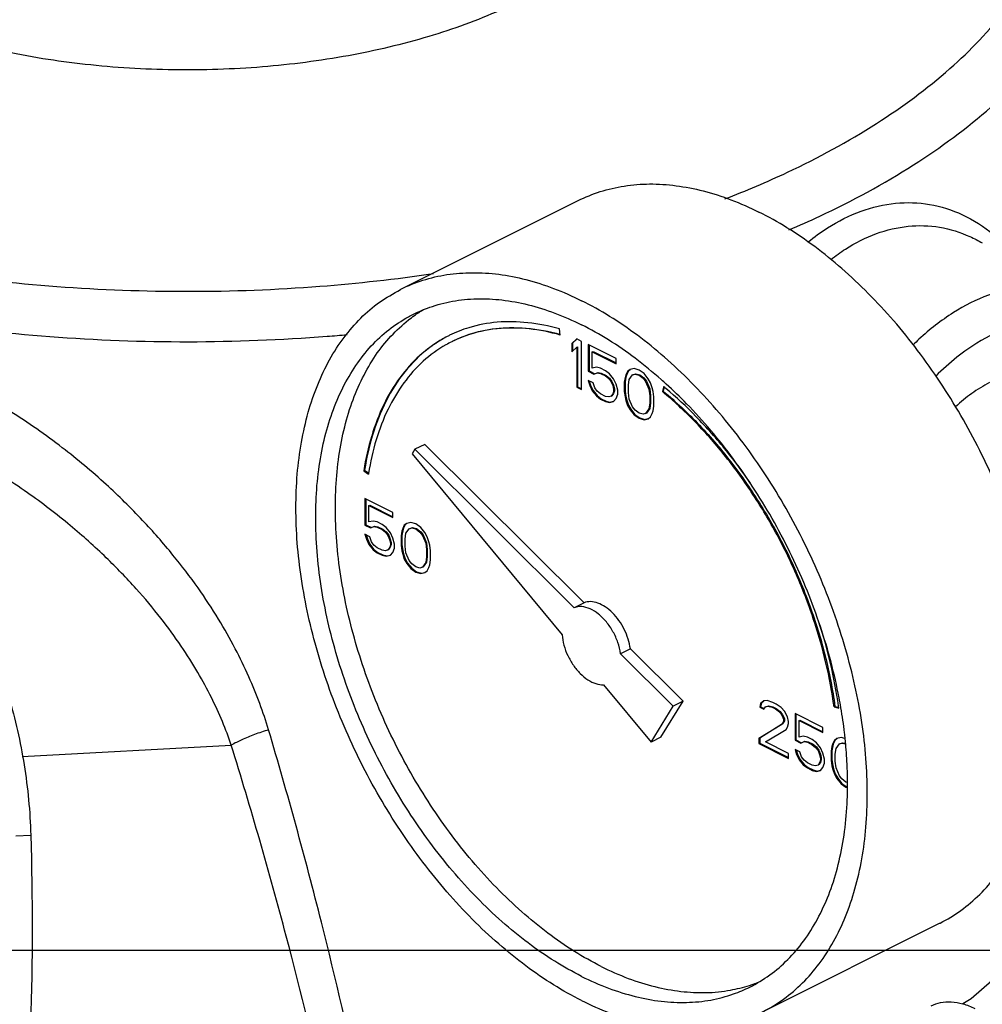
# Model space of a CAD drawing. Units: inches. Extents: x 0 to 34, y -1 to 27.2.
# Drawn here: x 12.9 to 14, y 21.9 to 23 of the extents above; entities that cross this region are included whole.
import ezdxf

# ---------------------------------------------------------------- set-up
doc = ezdxf.new("R2010")
doc.units = ezdxf.units.IN
doc.header["$LTSCALE"] = 1.87
doc.header["$MEASUREMENT"] = 0
doc.layers.get('0').update_dxf_attribs({"linetype": 'CONTINUOUS'})
doc.layers.add('09447', color=7, linetype='CONTINUOUS')

msp = doc.modelspace()

# ---------------------------------------------------------------- linework, layer by layer
at = {"color": 7, "linetype": 'Continuous'}
for p, q in [((13.372, 22.7413), (13.5708, 22.8407)), ((13.5507, 22.6899), (13.5497, 22.6967)), ((13.5691, 22.6856), (13.5636, 22.6803)), ((13.5693, 22.6854), (13.5644, 22.6807)), ((13.5746, 22.6828), (13.5691, 22.6856)), ((13.5746, 22.6287), (13.5746, 22.6828)), ((13.5636, 22.6803), (13.5644, 22.6807)), ((13.5636, 22.6803), (13.5636, 22.6711)), ((13.5636, 22.6711), (13.5691, 22.6764)), ((13.5644, 22.6807), (13.5644, 22.6719)), ((13.5691, 22.6764), (13.57, 22.6768)), ((13.5691, 22.6764), (13.5691, 22.6315)), ((13.57, 22.6768), (13.57, 22.6319)), ((13.6133, 22.6635), (13.582, 22.6791)), ((13.582, 22.6791), (13.582, 22.6492)), ((13.5829, 22.6787), (13.5829, 22.6496)), ((13.5866, 22.6711), (13.5875, 22.6715)), ((13.5866, 22.6711), (13.6133, 22.6577)), ((13.5866, 22.6527), (13.5866, 22.6711)), ((13.5875, 22.6715), (13.6133, 22.6586)), ((13.6133, 22.6577), (13.6133, 22.6635)), ((13.582, 22.6492), (13.5829, 22.6496)), ((13.582, 22.6492), (13.5884, 22.646)), ((13.5829, 22.6496), (13.5893, 22.6464)), ((13.5912, 22.6538), (13.5866, 22.6527)), ((13.5958, 22.6527), (13.5912, 22.6538)), ((13.6013, 22.6499), (13.5958, 22.6527)), ((13.6059, 22.6464), (13.6013, 22.6499)), ((13.6262, 22.649), (13.6243, 22.6453)), ((13.6271, 22.6494), (13.6252, 22.6457)), ((13.6289, 22.6511), (13.6262, 22.649)), ((13.6262, 22.649), (13.6271, 22.6494)), ((13.629, 22.6509), (13.6271, 22.6494)), ((13.6335, 22.6522), (13.6289, 22.6511)), ((13.6391, 22.6506), (13.6335, 22.6522)), ((13.6446, 22.6467), (13.6391, 22.6506)), ((13.5875, 22.6361), (13.582, 22.6388)), ((13.582, 22.6388), (13.5838, 22.6333)), ((13.5832, 22.6382), (13.5847, 22.6337)), ((13.5884, 22.646), (13.5921, 22.6476)), ((13.5884, 22.646), (13.5893, 22.6464)), ((13.5893, 22.6464), (13.593, 22.648)), ((13.5921, 22.6476), (13.593, 22.648)), ((13.5921, 22.6476), (13.5958, 22.6469)), ((13.593, 22.648), (13.5967, 22.6473)), ((13.5958, 22.6469), (13.5967, 22.6473)), ((13.5958, 22.6469), (13.6013, 22.6441)), ((13.5967, 22.6473), (13.6022, 22.6446)), ((13.6013, 22.6441), (13.6022, 22.6446)), ((13.6013, 22.6441), (13.605, 22.6411)), ((13.6022, 22.6446), (13.6059, 22.6416)), ((13.605, 22.6411), (13.6059, 22.6416)), ((13.605, 22.6411), (13.6078, 22.6375)), ((13.6105, 22.6407), (13.6059, 22.6464)), ((13.6059, 22.6416), (13.6086, 22.6379)), ((13.6078, 22.6375), (13.6086, 22.6379)), ((13.6086, 22.6379), (13.6105, 22.6335)), ((13.6133, 22.6347), (13.6105, 22.6407)), ((13.6234, 22.6423), (13.6225, 22.637)), ((13.6243, 22.6453), (13.6234, 22.6423)), ((13.6234, 22.6423), (13.6243, 22.6427)), ((13.6243, 22.6427), (13.6234, 22.6374)), ((13.6243, 22.6453), (13.6252, 22.6457)), ((13.6252, 22.6457), (13.6243, 22.6427)), ((13.6271, 22.6335), (13.628, 22.64)), ((13.628, 22.64), (13.6317, 22.6451)), ((13.6317, 22.6451), (13.6345, 22.646)), ((13.6317, 22.6451), (13.6326, 22.6455)), ((13.6326, 22.6455), (13.6353, 22.6464)), ((13.6345, 22.646), (13.6353, 22.6464)), ((13.6345, 22.646), (13.6391, 22.6448)), ((13.6353, 22.6464), (13.6399, 22.6453)), ((13.6391, 22.6448), (13.6399, 22.6453)), ((13.6391, 22.6448), (13.6437, 22.6414)), ((13.6399, 22.6453), (13.6445, 22.6418)), ((13.6437, 22.6414), (13.6445, 22.6418)), ((13.6437, 22.6414), (13.6464, 22.6377)), ((13.6445, 22.6418), (13.6473, 22.6381)), ((13.6492, 22.6409), (13.6446, 22.6467)), ((13.6464, 22.6377), (13.6473, 22.6381)), ((13.6464, 22.6377), (13.6501, 22.629)), ((13.6473, 22.6381), (13.651, 22.6294)), ((13.652, 22.6361), (13.6492, 22.6409)), ((13.5691, 22.6315), (13.57, 22.6319)), ((13.5691, 22.6315), (13.5746, 22.6287)), ((13.57, 22.6319), (13.5746, 22.6296)), ((13.5838, 22.6333), (13.5847, 22.6337)), ((13.5838, 22.6333), (13.5866, 22.6273)), ((13.5847, 22.6337), (13.5875, 22.6278)), ((13.5866, 22.6273), (13.5875, 22.6278)), ((13.5866, 22.6273), (13.5912, 22.6216)), ((13.5893, 22.6305), (13.5875, 22.6361)), ((13.5875, 22.6278), (13.5921, 22.622)), ((13.5921, 22.6269), (13.5893, 22.6305)), ((13.5958, 22.6239), (13.5921, 22.6269)), ((13.6078, 22.6375), (13.6096, 22.6331)), ((13.6096, 22.6331), (13.6105, 22.6335)), ((13.6096, 22.6331), (13.6105, 22.6292)), ((13.6105, 22.6269), (13.6096, 22.6239)), ((13.6105, 22.6335), (13.6114, 22.6296)), ((13.6105, 22.6292), (13.6114, 22.6296)), ((13.6105, 22.6292), (13.6105, 22.6269)), ((13.6105, 22.6269), (13.6114, 22.6273)), ((13.6114, 22.6273), (13.6105, 22.6243)), ((13.6114, 22.6296), (13.6114, 22.6273)), ((13.6151, 22.628), (13.6133, 22.6347)), ((13.6151, 22.6234), (13.6151, 22.628)), ((13.6225, 22.637), (13.6234, 22.6374)), ((13.6225, 22.637), (13.6225, 22.6266)), ((13.6225, 22.6266), (13.6234, 22.6271)), ((13.6225, 22.6266), (13.6234, 22.6204)), ((13.6234, 22.6374), (13.6234, 22.6271)), ((13.6234, 22.6271), (13.6243, 22.6209)), ((13.6271, 22.6255), (13.6271, 22.6335)), ((13.6501, 22.629), (13.651, 22.6294)), ((13.6501, 22.629), (13.651, 22.6216)), ((13.651, 22.6294), (13.6519, 22.622)), ((13.6538, 22.6306), (13.652, 22.6361)), ((13.6547, 22.6266), (13.6538, 22.6306)), ((13.6556, 22.6204), (13.6547, 22.6266)), ((13.6667, 22.632), (13.6653, 22.6264)), ((13.6653, 22.6264), (13.6662, 22.6268)), ((13.6673, 22.6314), (13.6662, 22.6268)), ((13.5912, 22.6216), (13.5921, 22.622)), ((13.5912, 22.6216), (13.5958, 22.6181)), ((13.5921, 22.622), (13.5967, 22.6185)), ((13.6013, 22.6211), (13.5958, 22.6239)), ((13.5958, 22.6181), (13.5967, 22.6185)), ((13.5958, 22.6181), (13.6013, 22.6153)), ((13.5967, 22.6185), (13.6022, 22.6158)), ((13.605, 22.6204), (13.6013, 22.6211)), ((13.6013, 22.6153), (13.6022, 22.6158)), ((13.6022, 22.6158), (13.6068, 22.6146)), ((13.6078, 22.6213), (13.605, 22.6204)), ((13.6068, 22.6146), (13.6105, 22.6156)), ((13.6096, 22.6239), (13.6078, 22.6213)), ((13.6078, 22.6213), (13.6086, 22.6218)), ((13.6105, 22.6243), (13.6086, 22.6218)), ((13.6096, 22.6239), (13.6105, 22.6243)), ((13.6105, 22.6153), (13.6133, 22.6186)), ((13.6133, 22.6186), (13.6151, 22.6234)), ((13.6234, 22.6204), (13.6243, 22.6209)), ((13.6234, 22.6204), (13.6243, 22.6165)), ((13.6243, 22.6209), (13.6252, 22.6169)), ((13.6243, 22.6165), (13.6252, 22.6169)), ((13.6243, 22.6165), (13.6262, 22.611)), ((13.6252, 22.6169), (13.6271, 22.6114)), ((13.628, 22.6181), (13.6271, 22.6255)), ((13.6317, 22.6094), (13.628, 22.6181)), ((13.651, 22.6216), (13.6519, 22.622)), ((13.651, 22.6216), (13.651, 22.6135)), ((13.6519, 22.622), (13.6519, 22.614)), ((13.6556, 22.6101), (13.6556, 22.6204)), ((13.6013, 22.6153), (13.6059, 22.6142)), ((13.6059, 22.6142), (13.6105, 22.6153)), ((13.6059, 22.6142), (13.6068, 22.6146)), ((13.6262, 22.611), (13.6271, 22.6114)), ((13.6262, 22.611), (13.6289, 22.6061)), ((13.6271, 22.6114), (13.6298, 22.6066)), ((13.6289, 22.6061), (13.6298, 22.6066)), ((13.6289, 22.6061), (13.6335, 22.6004)), ((13.6298, 22.6066), (13.6344, 22.6008)), ((13.6345, 22.6057), (13.6317, 22.6094)), ((13.6391, 22.6022), (13.6345, 22.6057)), ((13.6501, 22.6071), (13.6464, 22.602)), ((13.651, 22.6075), (13.6473, 22.6024)), ((13.651, 22.6135), (13.6501, 22.6071)), ((13.6501, 22.6071), (13.651, 22.6075)), ((13.651, 22.6135), (13.6519, 22.614)), ((13.6519, 22.614), (13.651, 22.6075)), ((13.6538, 22.6018), (13.6547, 22.6048)), ((13.6547, 22.6048), (13.6556, 22.6101)), ((13.6335, 22.6004), (13.6344, 22.6008)), ((13.6335, 22.6004), (13.6391, 22.5965)), ((13.6344, 22.6008), (13.6399, 22.5969)), ((13.6437, 22.6011), (13.6391, 22.6022)), ((13.6391, 22.5965), (13.6399, 22.5969)), ((13.6391, 22.5965), (13.6446, 22.5949)), ((13.6399, 22.5969), (13.6455, 22.5953)), ((13.6464, 22.602), (13.6437, 22.6011)), ((13.6446, 22.5949), (13.6492, 22.596)), ((13.6446, 22.5949), (13.6455, 22.5953)), ((13.6455, 22.5953), (13.6491, 22.5962)), ((13.6464, 22.602), (13.6473, 22.6024)), ((13.6492, 22.596), (13.652, 22.5981)), ((13.652, 22.5981), (13.6538, 22.6018)), ((13.3877, 22.5618), (13.3846, 22.5567)), ((13.3987, 22.5673), (13.3877, 22.5618)), ((13.5663, 22.3841), (13.3877, 22.5618)), ((13.5773, 22.3896), (13.3987, 22.5673)), ((13.3846, 22.5567), (13.5527, 22.3538)), ((13.3303, 22.5377), (13.3312, 22.5382)), ((13.3303, 22.5377), (13.3356, 22.534)), ((13.3312, 22.5382), (13.3358, 22.5349)), ((13.3628, 22.491), (13.3315, 22.5067)), ((13.3315, 22.5067), (13.3315, 22.4767)), ((13.3324, 22.5062), (13.3324, 22.4772)), ((13.3361, 22.4986), (13.337, 22.499)), ((13.3361, 22.4986), (13.3628, 22.4853)), ((13.3361, 22.4802), (13.3361, 22.4986)), ((13.337, 22.499), (13.3628, 22.4861)), ((13.3628, 22.4853), (13.3628, 22.491)), ((13.3315, 22.4767), (13.3324, 22.4772)), ((13.3315, 22.4767), (13.338, 22.4735)), ((13.3324, 22.4772), (13.3389, 22.4739)), ((13.3407, 22.4813), (13.3361, 22.4802)), ((13.338, 22.4735), (13.3417, 22.4751)), ((13.338, 22.4735), (13.3389, 22.4739)), ((13.3389, 22.4739), (13.3426, 22.4756)), ((13.3454, 22.4802), (13.3407, 22.4813)), ((13.3417, 22.4751), (13.3426, 22.4756)), ((13.3417, 22.4751), (13.3454, 22.4744)), ((13.3426, 22.4756), (13.3462, 22.4749)), ((13.3509, 22.4774), (13.3454, 22.4802)), ((13.3454, 22.4744), (13.3462, 22.4749)), ((13.3454, 22.4744), (13.3509, 22.4717)), ((13.3462, 22.4749), (13.3518, 22.4721)), ((13.3555, 22.474), (13.3509, 22.4774)), ((13.3509, 22.4717), (13.3518, 22.4721)), ((13.3518, 22.4721), (13.3554, 22.4691)), ((13.3601, 22.4682), (13.3555, 22.474)), ((13.3739, 22.4728), (13.373, 22.4698)), ((13.3757, 22.4765), (13.3739, 22.4728)), ((13.3739, 22.4728), (13.3748, 22.4733)), ((13.3748, 22.4733), (13.3739, 22.4703)), ((13.3766, 22.4769), (13.3748, 22.4733)), ((13.3785, 22.4786), (13.3757, 22.4765)), ((13.3757, 22.4765), (13.3766, 22.4769)), ((13.3786, 22.4784), (13.3766, 22.4769)), ((13.3776, 22.4675), (13.3813, 22.4726)), ((13.3831, 22.4797), (13.3785, 22.4786)), ((13.3813, 22.4726), (13.384, 22.4735)), ((13.3813, 22.4726), (13.3821, 22.473)), ((13.3821, 22.473), (13.3849, 22.474)), ((13.3886, 22.4781), (13.3831, 22.4797)), ((13.384, 22.4735), (13.3849, 22.474)), ((13.384, 22.4735), (13.3886, 22.4724)), ((13.3849, 22.474), (13.3895, 22.4728)), ((13.3942, 22.4742), (13.3886, 22.4781)), ((13.3886, 22.4724), (13.3895, 22.4728)), ((13.3886, 22.4724), (13.3932, 22.4689)), ((13.3895, 22.4728), (13.3941, 22.4693)), ((13.3988, 22.4684), (13.3942, 22.4742)), ((13.3371, 22.4636), (13.3315, 22.4664)), ((13.3315, 22.4664), (13.3334, 22.4608)), ((13.3328, 22.4657), (13.3343, 22.4613)), ((13.3334, 22.4608), (13.3343, 22.4613)), ((13.3343, 22.4613), (13.337, 22.4553)), ((13.3389, 22.4581), (13.3371, 22.4636)), ((13.3509, 22.4717), (13.3546, 22.4687)), ((13.3546, 22.4687), (13.3554, 22.4691)), ((13.3546, 22.4687), (13.3573, 22.465)), ((13.3554, 22.4691), (13.3582, 22.4654)), ((13.3573, 22.465), (13.3582, 22.4654)), ((13.3573, 22.465), (13.3592, 22.4606)), ((13.3582, 22.4654), (13.36, 22.461)), ((13.3592, 22.4606), (13.36, 22.461)), ((13.36, 22.461), (13.361, 22.4571)), ((13.3628, 22.4622), (13.3601, 22.4682)), ((13.3647, 22.4555), (13.3628, 22.4622)), ((13.373, 22.4698), (13.3721, 22.4645)), ((13.3721, 22.4645), (13.3729, 22.465)), ((13.3721, 22.4645), (13.3721, 22.4542)), ((13.3739, 22.4703), (13.3729, 22.465)), ((13.3729, 22.465), (13.3729, 22.4546)), ((13.373, 22.4698), (13.3739, 22.4703)), ((13.3767, 22.4611), (13.3776, 22.4675)), ((13.3767, 22.453), (13.3767, 22.4611)), ((13.3932, 22.4689), (13.3941, 22.4693)), ((13.3932, 22.4689), (13.396, 22.4652)), ((13.3941, 22.4693), (13.3969, 22.4657)), ((13.396, 22.4652), (13.3969, 22.4657)), ((13.396, 22.4652), (13.3997, 22.4565)), ((13.3969, 22.4657), (13.4006, 22.4569)), ((13.4015, 22.4636), (13.3988, 22.4684)), ((13.4034, 22.4581), (13.4015, 22.4636)), ((13.3334, 22.4608), (13.3361, 22.4548)), ((13.3361, 22.4548), (13.337, 22.4553)), ((13.3361, 22.4548), (13.3407, 22.4491)), ((13.337, 22.4553), (13.3416, 22.4495)), ((13.3417, 22.4544), (13.3389, 22.4581)), ((13.3454, 22.4514), (13.3417, 22.4544)), ((13.3509, 22.4486), (13.3454, 22.4514)), ((13.3592, 22.4514), (13.3573, 22.4489)), ((13.36, 22.4518), (13.3582, 22.4493)), ((13.3592, 22.4606), (13.3601, 22.4567)), ((13.3601, 22.4544), (13.3592, 22.4514)), ((13.3592, 22.4514), (13.36, 22.4518)), ((13.361, 22.4548), (13.36, 22.4518)), ((13.3601, 22.4567), (13.361, 22.4571)), ((13.3601, 22.4567), (13.3601, 22.4544)), ((13.3601, 22.4544), (13.361, 22.4548)), ((13.361, 22.4571), (13.361, 22.4548)), ((13.3628, 22.4461), (13.3647, 22.4509)), ((13.3647, 22.4509), (13.3647, 22.4555)), ((13.3721, 22.4542), (13.3729, 22.4546)), ((13.3721, 22.4542), (13.373, 22.4479)), ((13.3729, 22.4546), (13.3739, 22.4484)), ((13.3776, 22.4456), (13.3767, 22.453)), ((13.3997, 22.4565), (13.4006, 22.4569)), ((13.3997, 22.4565), (13.4006, 22.4491)), ((13.4006, 22.4569), (13.4015, 22.4495)), ((13.4043, 22.4542), (13.4034, 22.4581)), ((13.4052, 22.448), (13.4043, 22.4542)), ((13.3407, 22.4491), (13.3416, 22.4495)), ((13.3407, 22.4491), (13.3454, 22.4456)), ((13.3416, 22.4495), (13.3462, 22.4461)), ((13.3454, 22.4456), (13.3462, 22.4461)), ((13.3454, 22.4456), (13.3509, 22.4429)), ((13.3462, 22.4461), (13.3518, 22.4433)), ((13.3546, 22.4479), (13.3509, 22.4486)), ((13.3509, 22.4429), (13.3518, 22.4433)), ((13.3509, 22.4429), (13.3555, 22.4417)), ((13.3518, 22.4433), (13.3564, 22.4422)), ((13.3573, 22.4489), (13.3546, 22.4479)), ((13.3555, 22.4417), (13.3601, 22.4429)), ((13.3555, 22.4417), (13.3564, 22.4422)), ((13.3564, 22.4422), (13.36, 22.4431)), ((13.3573, 22.4489), (13.3582, 22.4493)), ((13.3601, 22.4429), (13.3628, 22.4461)), ((13.373, 22.4479), (13.3739, 22.4484)), ((13.373, 22.4479), (13.3739, 22.444)), ((13.3739, 22.4484), (13.3748, 22.4445)), ((13.3739, 22.444), (13.3748, 22.4445)), ((13.3739, 22.444), (13.3757, 22.4385)), ((13.3748, 22.4445), (13.3766, 22.4389)), ((13.3757, 22.4385), (13.3766, 22.4389)), ((13.3766, 22.4389), (13.3794, 22.4341)), ((13.3813, 22.4369), (13.3776, 22.4456)), ((13.4006, 22.441), (13.3997, 22.4346)), ((13.4006, 22.4491), (13.4015, 22.4495)), ((13.4006, 22.4491), (13.4006, 22.441)), ((13.4006, 22.441), (13.4015, 22.4415)), ((13.4015, 22.4415), (13.4006, 22.435)), ((13.4015, 22.4495), (13.4015, 22.4415)), ((13.4052, 22.4376), (13.4052, 22.448)), ((13.3757, 22.4385), (13.3785, 22.4337)), ((13.3785, 22.4337), (13.3794, 22.4341)), ((13.3785, 22.4337), (13.3831, 22.4279)), ((13.3794, 22.4341), (13.384, 22.4283)), ((13.384, 22.4332), (13.3813, 22.4369)), ((13.3831, 22.4279), (13.384, 22.4283)), ((13.3831, 22.4279), (13.3886, 22.424)), ((13.3886, 22.4298), (13.384, 22.4332)), ((13.384, 22.4283), (13.3895, 22.4244)), ((13.3932, 22.4286), (13.3886, 22.4298)), ((13.396, 22.4295), (13.3932, 22.4286)), ((13.3997, 22.4346), (13.396, 22.4295)), ((13.396, 22.4295), (13.3969, 22.43)), ((13.4006, 22.435), (13.3969, 22.43)), ((13.3997, 22.4346), (13.4006, 22.435)), ((13.4015, 22.4256), (13.4034, 22.4293)), ((13.4034, 22.4293), (13.4043, 22.4323)), ((13.4043, 22.4323), (13.4052, 22.4376)), ((13.3886, 22.424), (13.3895, 22.4244)), ((13.3886, 22.424), (13.3942, 22.4224)), ((13.3895, 22.4244), (13.395, 22.4228)), ((13.3942, 22.4224), (13.3988, 22.4235)), ((13.3942, 22.4224), (13.395, 22.4228)), ((13.395, 22.4228), (13.3987, 22.4237)), ((13.3988, 22.4235), (13.4015, 22.4256)), ((13.5773, 22.3896), (13.5663, 22.3841)), ((13.6293, 22.3379), (13.6183, 22.3324)), ((13.6773, 22.2736), (13.6183, 22.3324)), ((13.6884, 22.2792), (13.6293, 22.3379)), ((13.5992, 22.2977), (13.6525, 22.2333)), ((13.6525, 22.2333), (13.6773, 22.2736)), ((13.6635, 22.2389), (13.6884, 22.2792)), ((13.6884, 22.2792), (13.6773, 22.2736)), ((13.7753, 22.2767), (13.7744, 22.2726)), ((13.779, 22.2795), (13.7753, 22.2767)), ((13.7753, 22.2767), (13.7762, 22.2771)), ((13.7762, 22.2771), (13.7753, 22.273)), ((13.7791, 22.2793), (13.7762, 22.2771)), ((13.7827, 22.2799), (13.779, 22.2795)), ((13.7808, 22.2728), (13.7836, 22.2737)), ((13.7808, 22.2728), (13.7817, 22.2732)), ((13.7817, 22.2732), (13.7845, 22.2742)), ((13.7891, 22.2779), (13.7827, 22.2799)), ((13.7836, 22.2737), (13.7845, 22.2742)), ((13.7836, 22.2737), (13.7882, 22.2726)), ((13.7845, 22.2742), (13.7891, 22.273)), ((13.7928, 22.276), (13.7891, 22.2779)), ((13.7983, 22.2721), (13.7928, 22.276)), ((13.8578, 22.2728), (13.8587, 22.2733)), ((13.8587, 22.2733), (13.8629, 22.2721)), ((13.7744, 22.2726), (13.7753, 22.273)), ((13.7744, 22.2726), (13.779, 22.2703)), ((13.7753, 22.273), (13.7794, 22.271)), ((13.779, 22.2703), (13.7808, 22.2728)), ((13.7882, 22.2726), (13.7891, 22.273)), ((13.7882, 22.2726), (13.7919, 22.2707)), ((13.7891, 22.273), (13.7928, 22.2712)), ((13.7919, 22.2707), (13.7928, 22.2712)), ((13.7919, 22.2707), (13.7965, 22.2673)), ((13.7928, 22.2712), (13.7974, 22.2677)), ((13.7965, 22.2673), (13.7974, 22.2677)), ((13.7965, 22.2673), (13.7993, 22.2636)), ((13.7974, 22.2677), (13.8001, 22.264)), ((13.802, 22.268), (13.7983, 22.2721)), ((13.7993, 22.2636), (13.8001, 22.264)), ((13.7993, 22.2636), (13.8011, 22.2592)), ((13.8001, 22.264), (13.802, 22.2597)), ((13.8057, 22.2615), (13.802, 22.268)), ((13.8453, 22.2498), (13.814, 22.2654)), ((13.814, 22.2654), (13.814, 22.2355)), ((13.8149, 22.265), (13.8149, 22.2359)), ((13.8578, 22.2728), (13.8631, 22.2714)), ((13.7993, 22.2532), (13.7735, 22.2373)), ((13.8001, 22.2537), (13.7744, 22.2378)), ((13.8011, 22.2569), (13.7993, 22.2532)), ((13.7993, 22.2532), (13.8001, 22.2537)), ((13.802, 22.2573), (13.8001, 22.2537)), ((13.8011, 22.2592), (13.802, 22.2597)), ((13.8011, 22.2592), (13.8011, 22.2569)), ((13.8011, 22.2569), (13.802, 22.2573)), ((13.802, 22.2597), (13.802, 22.2573)), ((13.8066, 22.2564), (13.8057, 22.2615)), ((13.8057, 22.25), (13.8066, 22.2541)), ((13.8066, 22.2541), (13.8066, 22.2564)), ((13.8186, 22.2574), (13.8195, 22.2578)), ((13.8186, 22.2574), (13.8453, 22.244)), ((13.8186, 22.2389), (13.8186, 22.2574)), ((13.8195, 22.2578), (13.8453, 22.2449)), ((13.7808, 22.2336), (13.8039, 22.2475)), ((13.8039, 22.2475), (13.8057, 22.25)), ((13.8232, 22.2401), (13.8186, 22.2389)), ((13.8278, 22.239), (13.8232, 22.2401)), ((13.8453, 22.244), (13.8453, 22.2498)), ((13.6635, 22.2389), (13.6525, 22.2333)), ((13.7735, 22.2373), (13.7744, 22.2378)), ((13.7735, 22.2373), (13.7735, 22.2316)), ((13.7735, 22.2316), (13.7744, 22.232)), ((13.7735, 22.2316), (13.8066, 22.215)), ((13.7744, 22.2378), (13.7744, 22.232)), ((13.7744, 22.232), (13.8066, 22.2159)), ((13.8066, 22.2207), (13.7808, 22.2336)), ((13.814, 22.2355), (13.8149, 22.2359)), ((13.814, 22.2355), (13.8204, 22.2323)), ((13.8149, 22.2359), (13.8213, 22.2327)), ((13.8204, 22.2323), (13.8241, 22.2339)), ((13.8204, 22.2323), (13.8213, 22.2327)), ((13.8213, 22.2327), (13.825, 22.2343)), ((13.8241, 22.2339), (13.825, 22.2343)), ((13.8241, 22.2339), (13.8278, 22.2332)), ((13.825, 22.2343), (13.8287, 22.2336)), ((13.8333, 22.2362), (13.8278, 22.239)), ((13.8278, 22.2332), (13.8287, 22.2336)), ((13.8278, 22.2332), (13.8333, 22.2304)), ((13.8287, 22.2336), (13.8342, 22.2309)), ((13.8379, 22.2327), (13.8333, 22.2362)), ((13.8333, 22.2304), (13.8342, 22.2309)), ((13.8333, 22.2304), (13.837, 22.2274)), ((13.8342, 22.2309), (13.8379, 22.2279)), ((13.8425, 22.227), (13.8379, 22.2327)), ((13.8563, 22.2316), (13.8554, 22.2286)), ((13.8554, 22.2286), (13.8563, 22.229)), ((13.8563, 22.229), (13.8554, 22.2237)), ((13.8582, 22.2353), (13.8563, 22.2316)), ((13.8563, 22.2316), (13.8572, 22.232)), ((13.8572, 22.232), (13.8563, 22.229)), ((13.8591, 22.2357), (13.8572, 22.232)), ((13.861, 22.2373), (13.8582, 22.2353)), ((13.8582, 22.2353), (13.8591, 22.2357)), ((13.8611, 22.2372), (13.8591, 22.2357)), ((13.86, 22.2263), (13.8637, 22.2314)), ((13.8656, 22.2385), (13.861, 22.2373)), ((13.8637, 22.2314), (13.8665, 22.2323)), ((13.8637, 22.2314), (13.8646, 22.2318)), ((13.8646, 22.2318), (13.8674, 22.2327)), ((13.87, 22.2372), (13.8656, 22.2385)), ((13.8665, 22.2323), (13.8674, 22.2327)), ((13.8665, 22.2323), (13.8705, 22.2313)), ((13.8674, 22.2327), (13.8704, 22.232)), ((13.8066, 22.215), (13.8066, 22.2207)), ((13.8195, 22.2224), (13.814, 22.2251)), ((13.814, 22.2251), (13.8158, 22.2196)), ((13.8152, 22.2245), (13.8167, 22.22)), ((13.8158, 22.2196), (13.8167, 22.22)), ((13.8158, 22.2196), (13.8186, 22.2136)), ((13.8167, 22.22), (13.8195, 22.2141)), ((13.8214, 22.2168), (13.8195, 22.2224)), ((13.837, 22.2274), (13.8379, 22.2279)), ((13.837, 22.2274), (13.8398, 22.2238)), ((13.8379, 22.2279), (13.8407, 22.2242)), ((13.8398, 22.2238), (13.8407, 22.2242)), ((13.8398, 22.2238), (13.8416, 22.2194)), ((13.8407, 22.2242), (13.8425, 22.2198)), ((13.8416, 22.2194), (13.8425, 22.2198)), ((13.8416, 22.2194), (13.8425, 22.2155)), ((13.8453, 22.221), (13.8425, 22.227)), ((13.8425, 22.2198), (13.8434, 22.2159)), ((13.8471, 22.2143), (13.8453, 22.221)), ((13.8554, 22.2286), (13.8545, 22.2233)), ((13.8545, 22.2233), (13.8554, 22.2237)), ((13.8545, 22.2233), (13.8545, 22.2129)), ((13.8554, 22.2237), (13.8554, 22.2134)), ((13.8591, 22.2198), (13.86, 22.2263)), ((13.8591, 22.2118), (13.8591, 22.2198)), ((13.8186, 22.2136), (13.8195, 22.2141)), ((13.8186, 22.2136), (13.8232, 22.2079)), ((13.8195, 22.2141), (13.8241, 22.2083)), ((13.8241, 22.2132), (13.8214, 22.2168)), ((13.8232, 22.2079), (13.8241, 22.2083)), ((13.8232, 22.2079), (13.8278, 22.2044)), ((13.8278, 22.2102), (13.8241, 22.2132)), ((13.8241, 22.2083), (13.8287, 22.2048)), ((13.8333, 22.2074), (13.8278, 22.2102)), ((13.837, 22.2067), (13.8333, 22.2074)), ((13.8398, 22.2076), (13.837, 22.2067)), ((13.8416, 22.2102), (13.8398, 22.2076)), ((13.8398, 22.2076), (13.8407, 22.2081)), ((13.8425, 22.2106), (13.8407, 22.2081)), ((13.8425, 22.2132), (13.8416, 22.2102)), ((13.8416, 22.2102), (13.8425, 22.2106)), ((13.8425, 22.2155), (13.8434, 22.2159)), ((13.8425, 22.2155), (13.8425, 22.2132)), ((13.8425, 22.2132), (13.8434, 22.2136)), ((13.8434, 22.2136), (13.8425, 22.2106)), ((13.8434, 22.2159), (13.8434, 22.2136)), ((13.8453, 22.2049), (13.8471, 22.2097)), ((13.8471, 22.2097), (13.8471, 22.2143)), ((13.8545, 22.2129), (13.8554, 22.2134)), ((13.8545, 22.2129), (13.8554, 22.2067)), ((13.8554, 22.2134), (13.8563, 22.2072)), ((13.8554, 22.2067), (13.8563, 22.2072)), ((13.8563, 22.2072), (13.8572, 22.2032)), ((13.86, 22.2044), (13.8591, 22.2118)), ((13.8278, 22.2044), (13.8287, 22.2048)), ((13.8278, 22.2044), (13.8333, 22.2016)), ((13.8287, 22.2048), (13.8342, 22.2021)), ((13.8333, 22.2016), (13.8342, 22.2021)), ((13.8333, 22.2016), (13.8379, 22.2005)), ((13.8342, 22.2021), (13.8388, 22.2009)), ((13.8379, 22.2005), (13.8425, 22.2016)), ((13.8379, 22.2005), (13.8388, 22.2009)), ((13.8388, 22.2009), (13.8425, 22.2019)), ((13.8425, 22.2016), (13.8453, 22.2049)), ((13.8554, 22.2067), (13.8563, 22.2028)), ((13.8563, 22.2028), (13.8572, 22.2032)), ((13.8563, 22.2028), (13.8582, 22.1973)), ((13.8572, 22.2032), (13.8591, 22.1977)), ((13.8582, 22.1973), (13.8591, 22.1977)), ((13.8582, 22.1973), (13.861, 22.1924)), ((13.8591, 22.1977), (13.8618, 22.1929)), ((13.8637, 22.1957), (13.86, 22.2044)), ((13.861, 22.1924), (13.8618, 22.1929)), ((13.861, 22.1924), (13.8656, 22.1867)), ((13.8618, 22.1929), (13.8664, 22.1871)), ((13.8665, 22.192), (13.8637, 22.1957)), ((13.8656, 22.1867), (13.8664, 22.1871)), ((13.8656, 22.1867), (13.8711, 22.1828)), ((13.8664, 22.1871), (13.872, 22.1832)), ((13.8711, 22.1885), (13.8665, 22.192)), ((13.8725, 22.1882), (13.8711, 22.1885)), ((13.8711, 22.1828), (13.872, 22.1832)), ((13.8711, 22.1828), (13.8725, 22.1823)), ((13.872, 22.1832), (13.8725, 22.183)), ((12.94, 22.1282), (12.9568, 22.1291)), ((13.7773, 21.9307), (13.9761, 22.0301)), ((0, 22), (34, 22))]:
    msp.add_line(p, q, dxfattribs=at)
msp.add_lwpolyline([(14.0648, 22.0078), (14.0525, 21.9874), (14.0346, 21.9657), (14.0115, 21.9456), (14.0022, 21.9399)], dxfattribs=at)
for points, start_tangent, end_tangent in [([(13.6041, 23.1332), (13.5513, 23.0909), (13.4835, 23.0543), (13.4031, 23.0247), (13.313, 23.0032), (13.2165, 22.9906), (13.1169, 22.9873), (13.0179, 22.9934), (12.9229, 23.0087), (12.8354, 23.0327), (12.7584, 23.0645), (12.6949, 23.103), (12.6469, 23.1467), (12.6162, 23.1942), (12.604, 23.2437), (12.6106, 23.2935), (12.6359, 23.3418), (12.6618, 23.3715)], (-0.706676, -0.707537), (0.715747, 0.69836)), ([(13.7354, 22.8425), (13.8056, 22.8725), (13.9055, 22.9272), (13.9877, 22.9887), (14.0507, 23.0557), (14.0927, 23.1266)], (0.932022, 0.362403), (0.397063, 0.917791)), ([(13.8072, 22.8077), (13.8418, 22.8232), (13.947, 22.8808), (14.0337, 22.9456), (14.1, 23.0162), (14.1443, 23.0909)], (0.918651, 0.395071), (0.397063, 0.917791)), ([(13.5708, 22.8407), (13.5955, 22.8507), (13.6224, 22.857), (13.6509, 22.8593), (13.6805, 22.8574), (13.711, 22.8515), (13.7421, 22.8416), (13.7735, 22.8278)], (0.894435, 0.447197), (0.894427, -0.447214)), ([(13.8288, 22.7943), (13.8504, 22.81), (13.8881, 22.8288), (13.9267, 22.8377), (13.9649, 22.8364), (14.0017, 22.8248), (14.0366, 22.8029)], (0.77257, 0.634929), (0.77968, -0.626178)), ([(13.9761, 22.0301), (13.9767, 22.0304), (14, 22.0446), (14.0212, 22.0626), (14.0399, 22.0842), (14.0561, 22.1091), (14.0695, 22.1372), (14.0801, 22.1682), (14.0877, 22.2017), (14.0923, 22.2375), (14.0939, 22.2752), (14.0923, 22.3144), (14.0877, 22.3548), (14.0801, 22.396), (14.0695, 22.4376), (14.0561, 22.4791), (14.0399, 22.5202), (14.0212, 22.5605), (14, 22.5996), (13.9767, 22.6371), (13.9515, 22.6727), (13.9245, 22.706), (13.8961, 22.7366), (13.8665, 22.7644), (13.836, 22.789), (13.8049, 22.8102), (13.7735, 22.8278)], (0.894435, 0.447197), (-0.894427, 0.447214)), ([(13.8542, 22.7746), (13.8706, 22.7863), (13.9053, 22.8036), (13.9408, 22.8119), (13.9761, 22.8108), (14.0102, 22.8003), (14.024, 22.7932)], (0.784814, 0.619732), (0.863042, -0.505132)), ([(12.7041, 22.7879), (12.8418, 22.7608), (12.986, 22.7444), (13.1336, 22.7389), (13.2811, 22.7446), (13.4083, 22.7588)], (0.972042, -0.234808), (0.989431, 0.145001)), ([(13.372, 22.7413), (13.3966, 22.7513), (13.4236, 22.7576), (13.452, 22.7598), (13.4816, 22.758), (13.5121, 22.7521), (13.5432, 22.7422), (13.5746, 22.7284)], (0.894435, 0.447197), (0.894427, -0.447214)), ([(13.5746, 21.9435), (13.5432, 21.9611), (13.5121, 21.9823), (13.4816, 22.007), (13.452, 22.0347), (13.4236, 22.0654), (13.3966, 22.0987), (13.3713, 22.1343), (13.348, 22.1718), (13.3269, 22.2109), (13.3082, 22.2512), (13.292, 22.2923), (13.2786, 22.3338), (13.268, 22.3754), (13.2604, 22.4165), (13.2557, 22.4569), (13.2542, 22.4962), (13.2557, 22.5339), (13.2604, 22.5696), (13.268, 22.6032), (13.2786, 22.6341), (13.292, 22.6622), (13.3082, 22.6872), (13.3269, 22.7088), (13.348, 22.7267), (13.3713, 22.7409), (13.372, 22.7413)], (-0.894427, 0.447214), (0.894435, 0.447197)), ([(14.1311, 22.7305), (14.1054, 22.7409), (14.0696, 22.7435), (14.031, 22.7347), (13.9916, 22.715), (13.953, 22.6852), (13.9464, 22.6789)], (-0.864088, 0.50334), (-0.717223, -0.696843)), ([(12.6811, 22.734), (12.8262, 22.7055), (12.9782, 22.6882), (13.1337, 22.6824), (13.2891, 22.6885), (13.3116, 22.6903)], (0.972042, -0.234808), (0.996141, 0.087767)), ([(13.3859, 22.7133), (13.4042, 22.721), (13.4298, 22.7278), (13.457, 22.7305), (13.4853, 22.7292), (13.5146, 22.7239), (13.5444, 22.7145), (13.5746, 22.7013)], (0.894465, 0.447139), (0.894427, -0.447214)), ([(13.7773, 21.9307), (13.7779, 21.931), (13.8012, 21.9452), (13.8223, 21.9632), (13.841, 21.9847), (13.8572, 22.0097), (13.8706, 22.0378), (13.8812, 22.0687), (13.8889, 22.1023), (13.8935, 22.1381), (13.895, 22.1758), (13.8935, 22.215), (13.8889, 22.2554), (13.8812, 22.2966), (13.8706, 22.3381), (13.8572, 22.3797), (13.841, 22.4208), (13.8223, 22.4611), (13.8012, 22.5002), (13.7779, 22.5377), (13.7526, 22.5732), (13.7256, 22.6065), (13.6972, 22.6372), (13.6676, 22.665), (13.6371, 22.6896), (13.606, 22.7108), (13.5746, 22.7284)], (0.894435, 0.447197), (-0.894427, 0.447214)), ([(13.387, 22.7117), (13.3976, 22.7186)], (0.815138, 0.579267), (0.858309, 0.513133)), ([(13.5746, 21.9706), (13.5444, 21.9876), (13.5146, 22.0081), (13.4853, 22.032), (13.457, 22.059), (13.4298, 22.0889), (13.4042, 22.1213), (13.3803, 22.1559), (13.3584, 22.1924), (13.3387, 22.2303), (13.3215, 22.2693), (13.3068, 22.309), (13.2949, 22.3489), (13.2858, 22.3888), (13.2797, 22.4281), (13.2767, 22.4664), (13.2767, 22.5034), (13.2797, 22.5387), (13.2858, 22.5719), (13.2949, 22.6027), (13.3068, 22.6308), (13.3215, 22.6558), (13.3387, 22.6776), (13.3584, 22.6958), (13.3803, 22.7103), (13.3859, 22.7133)], (-0.894427, 0.447214), (0.894465, 0.447139)), ([(13.5967, 21.9817), (13.5665, 21.9986), (13.5367, 22.0192), (13.5074, 22.0431), (13.4791, 22.0701), (13.4519, 22.1), (13.4263, 22.1324), (13.4024, 22.167), (13.3805, 22.2034), (13.3608, 22.2413), (13.3435, 22.2803), (13.3289, 22.32), (13.317, 22.36), (13.3079, 22.3998), (13.3018, 22.4391), (13.2988, 22.4775), (13.2988, 22.5145), (13.3018, 22.5498), (13.3079, 22.583), (13.317, 22.6138), (13.3289, 22.6418), (13.3435, 22.6669), (13.3608, 22.6886), (13.3805, 22.7068), (13.387, 22.7117)], (-0.894427, 0.447214), (0.815138, 0.579267)), ([(13.5497, 22.6967), (13.5141, 22.7037), (13.48, 22.7042), (13.4481, 22.6981), (13.4265, 22.6896)], (-0.961947, 0.273236), (-0.897616, -0.440779)), ([(14.1893, 22.5996), (14.1888, 22.6039), (14.1785, 22.6425), (14.1603, 22.6731), (14.135, 22.6938), (14.1041, 22.7035), (14.0692, 22.7018), (14.0324, 22.6888), (13.9955, 22.665), (13.9718, 22.6438)], (-0.118678, 0.992933), (-0.705269, -0.70894)), ([(13.5507, 22.6899), (13.5157, 22.6967), (13.4823, 22.6972), (13.451, 22.6912), (13.429, 22.6824)], (-0.961947, 0.273236), (-0.894523, -0.447022)), ([(13.4299, 22.6829), (13.4408, 22.6878), (13.4752, 22.6967), (13.5124, 22.6976), (13.5506, 22.6906)], (0.894315, 0.447437), (0.963095, -0.269161)), ([(13.6695, 22.6349), (13.6639, 22.6399), (13.6347, 22.6638), (13.6048, 22.6844), (13.5746, 22.7013)], (-0.73929, 0.673387), (-0.894427, 0.447214)), ([(13.4256, 22.6891), (13.4189, 22.6855), (13.3929, 22.6667), (13.3707, 22.642), (13.3527, 22.6119), (13.3392, 22.5769), (13.3303, 22.5377)], (-0.894523, -0.447022), (-0.153304, -0.988179)), ([(13.4256, 22.6891), (13.4063, 22.6773), (13.3795, 22.6524), (13.3577, 22.6204), (13.3415, 22.582), (13.3312, 22.5382)], (-0.891191, -0.453629), (-0.153304, -0.988179)), ([(13.429, 22.6824), (13.4224, 22.6789), (13.3969, 22.6604), (13.3752, 22.6362), (13.3575, 22.6067), (13.3442, 22.5724), (13.3357, 22.5346)], (-0.894523, -0.447022), (-0.15526, -0.987874)), ([(13.4265, 22.6896), (13.4256, 22.6891)], (-0.897616, -0.440779), (-0.894523, -0.447022)), ([(13.2235, 22.2471), (13.2136, 22.2765), (13.2014, 22.3067), (13.1861, 22.3381), (13.1674, 22.3712), (13.1444, 22.4062), (13.1163, 22.4431), (13.0822, 22.482), (13.0412, 22.5223), (12.9921, 22.5635), (12.9338, 22.6043), (12.8646, 22.6431)], (-0.285484, 0.958384), (-0.897878, 0.440244)), ([(13.6662, 22.6268), (13.7067, 22.5889), (13.7442, 22.5447), (13.7779, 22.4953), (13.807, 22.4421), (13.8305, 22.3863), (13.8479, 22.3296), (13.8587, 22.2733)], (0.770174, -0.637834), (0.133108, -0.991102)), ([(13.667, 22.6318), (13.6667, 22.632)], (-0.769664, 0.638449), (-0.770174, 0.637834)), ([(13.6691, 22.63), (13.667, 22.6318)], (-0.765611, 0.643304), (-0.769664, 0.638449)), ([(13.7642, 22.5233), (13.737, 22.5601), (13.7029, 22.5985), (13.6691, 22.63)], (-0.563466, 0.826139), (-0.765611, 0.643304)), ([(13.8654, 22.272), (13.8634, 22.2831), (13.8544, 22.323), (13.8424, 22.363), (13.8278, 22.4026), (13.8105, 22.4417), (13.7908, 22.4796), (13.7689, 22.516), (13.745, 22.5506), (13.7194, 22.583), (13.6923, 22.6129), (13.6695, 22.6349)], (-0.168381, 0.985722), (-0.73929, 0.673387)), ([(14.0322, 22.6365), (14.0121, 22.6243), (13.9939, 22.6094)], (-0.894427, -0.447214), (-0.732736, -0.680513)), ([(13.8578, 22.2728), (13.8487, 22.322), (13.8345, 22.3717), (13.8156, 22.4209), (13.7922, 22.4687), (13.7649, 22.5139), (13.7343, 22.5559), (13.7008, 22.5936), (13.6653, 22.6264)], (-0.133108, 0.991102), (-0.770174, 0.637834)), ([(13.1816, 22.23), (13.1717, 22.2563), (13.1594, 22.2833), (13.1442, 22.3114), (13.1255, 22.341), (13.1027, 22.3723), (13.075, 22.4053), (13.0414, 22.4401), (13.0011, 22.4762), (12.953, 22.513), (12.8961, 22.5495), (12.8287, 22.5845)], (-0.318974, 0.947763), (-0.910168, 0.41424)), ([(13.3357, 22.5346), (13.3356, 22.534)], (-0.155259, -0.987874), (-0.153304, -0.988179)), ([(12.8551, 22.4418), (12.8699, 22.4204), (12.9052, 22.3556), (12.932, 22.284), (12.9493, 22.2078), (12.9568, 22.1291)], (0.59007, -0.807352), (0.030222, -0.999543)), ([(13.6183, 22.3324), (13.6153, 22.345), (13.6098, 22.3572), (13.6024, 22.3682), (13.5935, 22.377), (13.5841, 22.3828), (13.5747, 22.3853), (13.5663, 22.3841)], (-0.135964, 0.990714), (-0.934054, -0.357131)), ([(13.6293, 22.3379), (13.6268, 22.3489), (13.6224, 22.3598), (13.6164, 22.3698), (13.6091, 22.3784), (13.6011, 22.3851), (13.5927, 22.3893), (13.5847, 22.3909), (13.5773, 22.3896)], (-0.135964, 0.990714), (-0.934054, -0.357131)), ([(13.8627, 22.274), (13.8538, 22.3215), (13.8404, 22.369)], (-0.138494, 0.990363), (-0.312325, 0.949975)), ([(13.5527, 22.3538), (13.5548, 22.3421), (13.5591, 22.3304), (13.5654, 22.3195), (13.5731, 22.3102), (13.5817, 22.3032), (13.5906, 22.2989), (13.5992, 22.2977)], (0.08097, -0.996717), (0.998882, 0.047268)), ([(13.863, 22.2716), (13.8627, 22.274)], (-0.133657, 0.991028), (-0.138494, 0.990363)), ([(13.8631, 22.2714), (13.863, 22.2716)], (-0.133108, 0.991102), (-0.133657, 0.991028)), ([(13.8655, 22.2717), (13.8654, 22.272)], (-0.167855, 0.985812), (-0.168381, 0.985722)), ([(13.8703, 22.2368), (13.8695, 22.2439), (13.8655, 22.2717)], (-0.103537, 0.994626), (-0.167855, 0.985812)), ([(13.2235, 22.2471), (13.2077, 22.2418), (13.1934, 22.2359), (13.1816, 22.23)], (-0.955426, -0.295232), (-0.870248, -0.492614)), ([(13.4134, 21.1504), (13.408, 21.2586), (13.3981, 21.3801), (13.3825, 21.5164), (13.3594, 21.6689), (13.3271, 21.8396), (13.2828, 22.0313), (13.2235, 22.2471)], (-0.034462, 0.999406), (-0.285476, 0.958386)), ([(13.3819, 21.1406), (13.3756, 21.2482), (13.3647, 21.3689), (13.3479, 21.5042), (13.3235, 21.6556), (13.2895, 21.8252), (13.2433, 22.0157), (13.1816, 22.23)], (-0.042861, 0.999081), (-0.297571, 0.9547)), ([(13.8706, 22.233), (13.8703, 22.2368)], (-0.09611, 0.995371), (-0.103537, 0.994626)), ([(13.8708, 22.2315), (13.8706, 22.233)], (-0.093174, 0.99565), (-0.09611, 0.995371)), ([(13.8708, 22.2311), (13.8708, 22.2315)], (-0.092453, 0.995717), (-0.093174, 0.99565)), ([(13.8729, 22.1885), (13.8725, 22.2055), (13.8708, 22.2311)], (-0.003824, 0.999993), (-0.092453, 0.995717)), ([(13.8729, 22.1832), (13.8729, 22.1885)], (0.008119, 0.999967), (-0.003824, 0.999993)), ([(13.7633, 21.9586), (13.7689, 21.9616), (13.7908, 21.9761), (13.8105, 21.9944), (13.8278, 22.0161), (13.8424, 22.0412), (13.8544, 22.0692), (13.8634, 22.1), (13.8695, 22.1332), (13.8725, 22.1685), (13.8729, 22.1828)], (0.894465, 0.447139), (0.009121, 0.999958)), ([(13.8729, 22.1828), (13.8729, 22.1832)], (0.009121, 0.999958), (0.008119, 0.999967)), ([(12.9568, 22.1291), (12.9566, 21.9177), (12.9432, 21.7076), (12.9168, 21.5003), (12.8774, 21.2972), (12.8254, 21.0997)], (0.030222, -0.999543), (-0.287024, -0.957923)), ([(13.5967, 21.9817), (13.6269, 21.9684), (13.6568, 21.9591), (13.686, 21.9538), (13.7143, 21.9524), (13.7415, 21.9552), (13.7628, 21.9605)], (0.894427, -0.447214), (0.952174, 0.305557)), ([(13.5746, 21.9706), (13.6048, 21.9574), (13.6347, 21.9481), (13.6639, 21.9427), (13.6923, 21.9414), (13.7194, 21.9441), (13.745, 21.9509), (13.7633, 21.9586)], (0.894427, -0.447214), (0.894465, 0.447139)), ([(13.7628, 21.9605), (13.7671, 21.9619), (13.7736, 21.9644)], (0.952174, 0.305557), (0.927737, 0.373236)), ([(13.5746, 21.9435), (13.606, 21.9297), (13.6371, 21.9198), (13.6676, 21.9139), (13.6972, 21.9121), (13.7256, 21.9144), (13.7526, 21.9207), (13.7773, 21.9307)], (0.894427, -0.447214), (0.894435, 0.447197)), ([(13.9668, 21.9377), (13.977, 21.9412), (13.9892, 21.9421), (14.0022, 21.9399), (14.0157, 21.9346)], (0.894564, 0.446941), (0.894427, -0.447214))]:
    msp.add_spline(points, degree=3, dxfattribs=dict(at, start_tangent=start_tangent, end_tangent=end_tangent))
at = {"layer": '09447', "color": 7, "linetype": 'Continuous'}
msp.add_line((12.9472, 22.2173), (13.1816, 22.23), dxfattribs=at)

doc.saveas('drawing.dxf')
